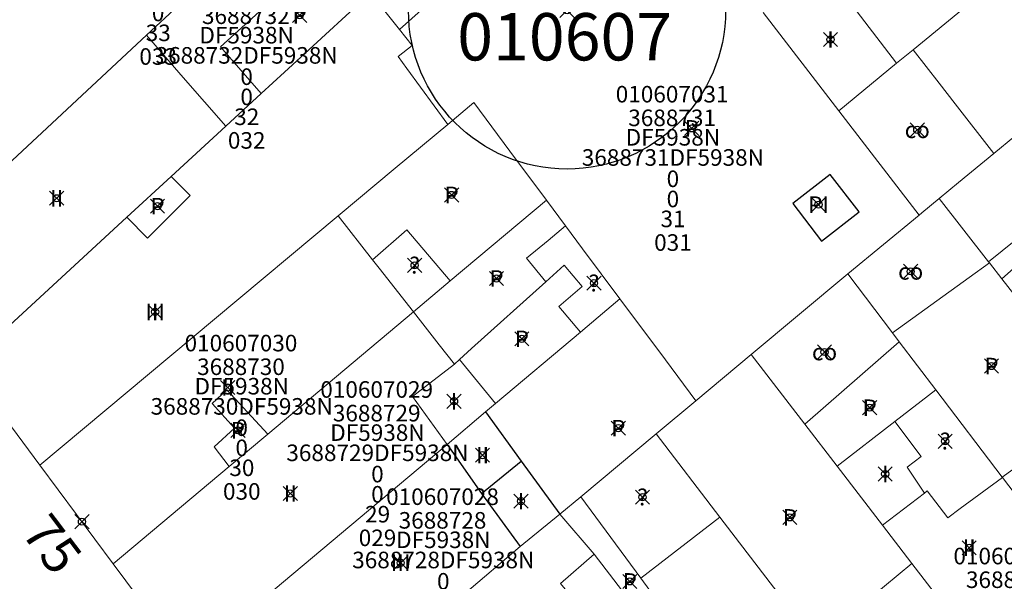
# Model space of a CAD drawing. Units: metres. Extents: x 452900 to 454027, y 4597990 to 4599343.
# Drawn here: x 453443 to 453485, y 4598531 to 4598555 of the extents above; entities that cross this region are included whole.
import ezdxf
from ezdxf.enums import TextEntityAlignment as Align

# ---------------------------------------------------------------- set-up
doc = ezdxf.new("R2010")
doc.units = ezdxf.units.M
doc.header["$MEASUREMENT"] = 0
doc.header["$PDMODE"] = 35
doc.header["$PDSIZE"] = 0.3
for name, color, linetype in [('2_CQPM_ILLES_NOVES', 6, 'Continuous'), ('2_CQPM_PARCELLES_NOVES', 31, 'Continuous'), ('2_CQPM_VOLUMETRIES_NOVES', 4, 'Continuous'), ('CQPM_ILLES_CODIGIS', 3, 'Continuous'), ('CQPM_ILLES_IDENT', 3, 'Continuous'), ('CQPM_ILLES_U', 3, 'Continuous'), ('CQPM_ILLES_UTM', 3, 'Continuous'), ('CQPM_NUMPOL', 6, 'Continuous'), ('CQPM_NUMPOL_CODGIS', 6, 'Continuous'), ('CQPM_NUMPOL_IDENT', 6, 'Continuous'), ('CQPM_NUMPOL_NUM', 6, 'Continuous'), ('CQPM_NUMPOL_NUMEDIF', 6, 'Continuous'), ('CQPM_NUMPOL_UTM', 6, 'Continuous'), ('CQPM_PARCEL_U', 2, 'Continuous'), ('CQPM_VOLUMETRIA_BLOC', 1, 'Continuous'), ('CQPM_VOLUMETRIA_IDENT', 1, 'Continuous'), ('CQPM_VOLUMETRIA_NUMEDIF', 1, 'Continuous'), ('CQPM_VOLUMETRIA_PLANTES', 1, 'Continuous')]:
    doc.layers.add(name, color=color, linetype=linetype)
doc.styles.add('ARIAL', font='arial.ttf')
doc.styles.get("Standard").update_dxf_attribs({"font": 'txt.shx'})

# ---------------------------------------------------------------- blocks, each defined once
blk = doc.blocks.new('CQPM_NUMPOL')
at = {"layer": 'CQPM_NUMPOL_IDENT'}
blk.add_point((0, 0), dxfattribs=at)
at = {"layer": 'CQPM_NUMPOL_CODGIS'}
blk.add_attdef('CODI_GIS', text='', height=1.05, dxfattribs=at).set_placement((0, -4.346), align=Align.CENTER)
at = {"layer": 'CQPM_NUMPOL_NUM', "color": 0}
blk.add_attdef('NUMERO', text='', height=1.05, dxfattribs=at).set_placement((0, -1.574), align=Align.CENTER)
at = {"layer": 'CQPM_NUMPOL_NUMEDIF'}
blk.add_attdef('NUM_EDIFICI', text='', height=1.05, dxfattribs=at).set_placement((0, -2.971), align=Align.CENTER)
at = {"layer": 'CQPM_NUMPOL_UTM'}
blk.add_attdef('UTM', text='', height=1.05, dxfattribs=at).set_placement((0, -5.906), align=Align.CENTER)
blk = doc.blocks.new('CQPM_VOLUMETRIA')
at = {"layer": 'CQPM_VOLUMETRIA_IDENT'}
blk.add_point((0, 0), dxfattribs=at)
at = {"layer": 'CQPM_VOLUMETRIA_NUMEDIF'}
blk.add_attdef('NUM_EDIFICI', text='', height=0.7, dxfattribs=at).set_placement((0, -1), align=Align.CENTER)
at = {"layer": 'CQPM_VOLUMETRIA_PLANTES'}
blk.add_attdef('PLANTES', text='', height=0.7, dxfattribs=at).set_placement((0, 0), align=Align.MIDDLE_CENTER)
blk = doc.blocks.new('CQPM_ILLES')
at = {"layer": 'CQPM_ILLES_IDENT'}
blk.add_circle((0, 0), 6.705, dxfattribs=at)
blk.add_point((0, 0), dxfattribs=at)
at = {"layer": 'CQPM_ILLES_CODIGIS', "color": 3, "style": 'ARIAL'}
blk.add_attdef('CODI_GIS', text='', height=2, dxfattribs=at).set_placement((-0.099, -1.116), align=Align.MIDDLE_CENTER)
at = {"layer": 'CQPM_ILLES_UTM', "color": 3, "style": 'ARIAL'}
blk.add_attdef('UTM_ILLA', text='', height=2, dxfattribs=at).set_placement((-0.155, 1.819), align=Align.MIDDLE_CENTER)
blk = doc.blocks.new('CQPM_PARCEL_U')

msp = doc.modelspace()

# ---------------------------------------------------------------- linework, layer by layer
at = {"layer": '2_CQPM_ILLES_NOVES', "linetype": 'Continuous', "lineweight": 0}
for points in [[(453444.171, 4598535.909), (453441.044, 4598540.113)], [(453447.275, 4598531.734), (453444.171, 4598535.909)], [(453450.396, 4598527.538), (453447.275, 4598531.734)]]:
    msp.add_lwpolyline(points, dxfattribs=at)
at = {"layer": '2_CQPM_PARCELLES_NOVES', "linetype": 'Continuous', "lineweight": 0}
for points in [[(453484.385, 4598556.162), (453484.041, 4598555.879), (453483.933, 4598555.791), (453481.1, 4598553.464)], [(453458.154, 4598555.861), (453455.21, 4598553.151), (453454.523, 4598552.519), (453453.533, 4598551.608)], [(453448.677, 4598554.077), (453450.044, 4598555.349), (453450.044, 4598555.349)], [(453474.754, 4598555.037), (453477.956, 4598550.881)], [(453448.677, 4598554.077), (453441.735, 4598547.612), (453438.032, 4598544.164)], [(453480.401, 4598552.889), (453481.1, 4598553.464)], [(453477.956, 4598550.881), (453480.401, 4598552.889)], [(453453.533, 4598551.608), (453452.035, 4598550.229)], [(453461.419, 4598550.31), (453462.518, 4598551.227), (453464.052, 4598549.171), (453465.592, 4598547.104)], [(453477.956, 4598550.881), (453481.353, 4598546.471)], [(453456.782, 4598546.438), (453459.193, 4598548.451), (453461.419, 4598550.31)], [(453486.293, 4598550.545), (453484.509, 4598549.074)], [(453452.035, 4598550.229), (453449.724, 4598548.102)], [(453482.199, 4598547.169), (453483.027, 4598547.852), (453484.509, 4598549.074)], [(453449.724, 4598548.102), (453447.853, 4598546.38)], [(453461.526, 4598543.692), (453465.592, 4598547.104)], [(453466.405, 4598546.015), (453465.592, 4598547.104)], [(453482.199, 4598547.169), (453481.473, 4598546.57), (453481.353, 4598546.471)], [(453482.199, 4598547.169), (453484.294, 4598544.494)], [(453447.853, 4598546.38), (453441.044, 4598540.113)], [(453456.782, 4598546.438), (453451.558, 4598542.076), (453444.171, 4598535.909)], [(453481.353, 4598546.471), (453478.337, 4598543.985)], [(453468.703, 4598542.931), (453467.12, 4598545.055), (453466.405, 4598546.015)], [(453484.294, 4598544.494), (453484.328, 4598544.45)], [(453484.328, 4598544.45), (453484.85, 4598543.783)], [(453459.967, 4598542.384), (453461.526, 4598543.692)], [(453474.259, 4598540.589), (453478.337, 4598543.985)], [(453478.337, 4598543.985), (453480.228, 4598541.501)], [(453484.85, 4598543.783), (453486.121, 4598542.161)], [(453467.036, 4598541.53), (453467.776, 4598542.158), (453468.703, 4598542.931)], [(453468.703, 4598542.931), (453469.528, 4598541.825), (453470.007, 4598541.183), (453470.625, 4598540.354), (453471.911, 4598538.629)], [(453453.808, 4598537.215), (453459.967, 4598542.384)], [(453467.036, 4598541.53), (453463.446, 4598538.511)], [(453480.228, 4598541.501), (453480.516, 4598541.122)], [(453480.516, 4598541.122), (453482.065, 4598539.087)], [(453474.259, 4598540.589), (453471.911, 4598538.629)], [(453474.259, 4598540.589), (453476.523, 4598537.641)], [(453482.065, 4598539.087), (453484.867, 4598535.404)], [(453471.911, 4598538.629), (453470.231, 4598537.227)], [(453463.446, 4598538.511), (453463.024, 4598538.153)], [(453463.024, 4598538.153), (453461.392, 4598536.784)], [(453476.523, 4598537.641), (453477.893, 4598535.857)], [(453452.175, 4598535.845), (453453.808, 4598537.215)], [(453470.231, 4598537.227), (453467.047, 4598534.569)], [(453472.922, 4598533.714), (453470.231, 4598537.227)], [(453461.392, 4598536.784), (453453.254, 4598529.941)], [(453447.275, 4598531.734), (453452.175, 4598535.845)], [(453477.893, 4598535.857), (453479.805, 4598533.366)], [(453484.867, 4598535.404), (453484.883, 4598535.384)], [(453484.883, 4598535.384), (453487.248, 4598532.276)], [(453467.047, 4598534.569), (453466.162, 4598533.84)], [(453464.489, 4598532.468), (453466.162, 4598533.84)], [(453467.617, 4598532.142), (453466.162, 4598533.84)], [(453476.999, 4598528.392), (453472.922, 4598533.714)], [(453479.805, 4598533.366), (453481.042, 4598531.756)], [(453462.134, 4598530.468), (453464.489, 4598532.468)], [(453469.783, 4598529.308), (453467.617, 4598532.142)], [(453481.042, 4598531.756), (453482.748, 4598529.534)]]:
    msp.add_lwpolyline(points, dxfattribs=at)
at = {"layer": '2_CQPM_VOLUMETRIES_NOVES'}
for p, q in [((453463.024, 4598538.153), (453464.532, 4598536.081)), ((453461.392, 4598536.784), (453462.855, 4598534.713)), ((453462.855, 4598534.713), (453464.532, 4598536.081)), ((453464.532, 4598536.081), (453466.162, 4598533.84)), ((453462.855, 4598534.713), (453464.489, 4598532.468))]:
    msp.add_line(p, q, dxfattribs=at)
at = {"layer": '2_CQPM_VOLUMETRIES_NOVES', "linetype": 'Continuous', "lineweight": 0}
for points in [[(453459.385, 4598554.322), (453463.822, 4598558.294), (453466.615, 4598560.794)], [(453458.987, 4598556.628), (453457.965, 4598557.739), (453457.415, 4598557.239), (453456.805, 4598557.909), (453453.895, 4598555.479), (453451.815, 4598553.579), (453453.533, 4598551.608)], [(453458.154, 4598555.861), (453459.385, 4598554.322)], [(453461.419, 4598550.31), (453459.697, 4598552.669), (453459.331, 4598553.171), (453459.914, 4598553.636), (453459.385, 4598554.322)], [(453484.509, 4598549.074), (453482.881, 4598551.172), (453482.197, 4598552.051), (453481.1, 4598553.464)], [(453449.724, 4598548.102), (453450.53, 4598547.296), (453448.73, 4598545.501), (453447.853, 4598546.38)], [(453458.242, 4598544.581), (453456.782, 4598546.438)], [(453458.242, 4598544.581), (453459.692, 4598545.845), (453461.526, 4598543.692)], [(453466.405, 4598546.015), (453465.671, 4598545.397), (453464.756, 4598544.652), (453465.568, 4598543.658)], [(453484.85, 4598543.783), (453486.09, 4598544.886), (453487.458, 4598543.348), (453486.121, 4598542.161)], [(453484.328, 4598544.45), (453483.47, 4598543.832), (453480.228, 4598541.501)], [(453467.036, 4598541.53), (453466.118, 4598542.618), (453467.111, 4598543.455), (453466.347, 4598544.359), (453465.568, 4598543.658)], [(453461.919, 4598540.376), (453462.43, 4598540.836), (453465.568, 4598543.658)], [(453476.523, 4598537.641), (453480.516, 4598541.122)], [(453461.7, 4598540.179), (453461.919, 4598540.376)], [(453461.919, 4598540.376), (453463.446, 4598538.511)], [(453461.392, 4598536.784), (453459.924, 4598538.809), (453461.7, 4598540.179)], [(453452.175, 4598535.845), (453451.536, 4598536.673), (453452.406, 4598537.471), (453451.455, 4598538.506), (453452.085, 4598539.086), (453453.808, 4598537.215)], [(453480.334, 4598537.747), (453482.065, 4598539.087)], [(453489.033, 4598538.422), (453487.677, 4598537.415), (453484.867, 4598535.404)], [(453477.893, 4598535.857), (453480.334, 4598537.747)], [(453481.583, 4598534.727), (453480.856, 4598535.827), (453481.443, 4598536.271), (453480.334, 4598537.747)], [(453481.583, 4598534.727), (453481.703, 4598534.819), (453482.568, 4598533.684), (453483.095, 4598534.071), (453484.883, 4598535.384)], [(453479.805, 4598533.366), (453481.583, 4598534.727)], [(453468.421, 4598528.196), (453466.183, 4598530.898), (453467.617, 4598532.142)], [(453481.042, 4598531.756), (453476.999, 4598528.392)]]:
    msp.add_lwpolyline(points, dxfattribs=at)
at = {"layer": '2_CQPM_VOLUMETRIES_NOVES', "linetype": 'Continuous', "lineweight": 0, "flags": 128}
for points in [[(453480.401, 4598552.889), (453477.208, 4598557.063)], [(453448.677, 4598554.077), (453450.235, 4598552.289), (453452.035, 4598550.229)], [(453488.41, 4598547.815), (453484.294, 4598544.494)], [(453459.967, 4598542.384), (453458.517, 4598544.23), (453458.242, 4598544.581)], [(453459.967, 4598542.384), (453460.366, 4598541.878), (453461.06, 4598540.995), (453461.7, 4598540.179)], [(453467.047, 4598534.569), (453469.58, 4598531.123)], [(453472.922, 4598533.714), (453469.58, 4598531.123)], [(453469.58, 4598531.123), (453471.957, 4598527.887), (453471.266, 4598527.368)]]:
    msp.add_lwpolyline(points, dxfattribs=at)
at = {"layer": '2_CQPM_VOLUMETRIES_NOVES'}
msp.add_lwpolyline([(453478.821, 4598546.608), (453477.591, 4598548.188), (453476.011, 4598546.968), (453477.231, 4598545.378), (453478.821, 4598546.608)], dxfattribs=at)

# ---------------------------------------------------------------- block references
at = {"layer": 'CQPM_ILLES_U', "xscale": 1.000001550389833, "yscale": 1.000001550389833, "zscale": 1.000001550389833, "rotation": 359.9995652698055}
msp.add_blockref('CQPM_ILLES', (453466.465, 4598555.127), dxfattribs=at).add_auto_attribs({'UTM_ILLA': '36887', 'CODI_GIS': '010607'})
at = {"layer": 'CQPM_NUMPOL'}
ref = msp.add_blockref('CQPM_NUMPOL', (453445.95, 4598533.516), dxfattribs=dict(at, xscale=1.500002325668672, yscale=1.500002325668672, zscale=1.0000015504, rotation=306.999565264478))
ref.add_attrib('NUMERO', '75', dxfattribs={"layer": 'CQPM_NUMPOL_NUM', "color": 0, "height": 1.575, "rotation": 306.9996}).set_placement((453444.065, 4598532.095), align=Align.CENTER)
at = {"layer": 'CQPM_PARCEL_U'}
ref = msp.add_blockref('CQPM_PARCEL_U', (453449.139, 4598558.027), dxfattribs=at)
ref.add_attrib('REFCA_PAR', '0', dxfattribs={"height": 0.7}).set_placement((453449.172, 4598554.668), align=Align.CENTER)
ref.add_attrib('REFCA_POL', '0', dxfattribs={"height": 0.7}).set_placement((453449.172, 4598555.521), align=Align.CENTER)
ref.add_attrib('UTM_TOTAL', '3688733DF5938N', dxfattribs={"height": 0.7}).set_placement((453449.172, 4598556.421), align=Align.CENTER)
ref.add_attrib('UTM', '3688733', dxfattribs={"height": 0.7}).set_placement((453449.139, 4598558.097), align=Align.CENTER)
ref.add_attrib('CODI_GIS', '010607033', dxfattribs={"height": 0.7}).set_placement((453449.139, 4598559.097), align=Align.CENTER)
ref.add_attrib('PARCEL_GIS', '033', dxfattribs={"height": 0.7}).set_placement((453449.174, 4598552.827), align=Align.CENTER)
ref.add_attrib('PARCEL_UTM', '33', dxfattribs={"height": 0.7}).set_placement((453449.178, 4598553.827), align=Align.CENTER)
ref.add_attrib('PLANOL', 'DF5938N', dxfattribs={"height": 0.7}).set_placement((453449.172, 4598557.275), align=Align.CENTER)
ref = msp.add_blockref('CQPM_PARCEL_U', (453452.883, 4598554.481), dxfattribs=at)
ref.add_attrib('REFCA_PAR', '0', dxfattribs={"height": 0.7}).set_placement((453452.916, 4598551.121), align=Align.CENTER)
ref.add_attrib('REFCA_POL', '0', dxfattribs={"height": 0.7}).set_placement((453452.916, 4598551.974), align=Align.CENTER)
ref.add_attrib('UTM_TOTAL', '3688732DF5938N', dxfattribs={"height": 0.7}).set_placement((453452.916, 4598552.875), align=Align.CENTER)
ref.add_attrib('UTM', '3688732', dxfattribs={"height": 0.7}).set_placement((453452.883, 4598554.55), align=Align.CENTER)
ref.add_attrib('CODI_GIS', '010607032', dxfattribs={"height": 0.7}).set_placement((453452.883, 4598555.55), align=Align.CENTER)
ref.add_attrib('PARCEL_GIS', '032', dxfattribs={"height": 0.7}).set_placement((453452.918, 4598549.281), align=Align.CENTER)
ref.add_attrib('PARCEL_UTM', '32', dxfattribs={"height": 0.7}).set_placement((453452.922, 4598550.28), align=Align.CENTER)
ref.add_attrib('PLANOL', 'DF5938N', dxfattribs={"height": 0.7}).set_placement((453452.916, 4598553.728), align=Align.CENTER)
ref = msp.add_blockref('CQPM_PARCEL_U', (453470.91, 4598550.164), dxfattribs=at)
ref.add_attrib('REFCA_PAR', '0', dxfattribs={"height": 0.7}).set_placement((453470.943, 4598546.805), align=Align.CENTER)
ref.add_attrib('REFCA_POL', '0', dxfattribs={"height": 0.7}).set_placement((453470.943, 4598547.658), align=Align.CENTER)
ref.add_attrib('UTM_TOTAL', '3688731DF5938N', dxfattribs={"height": 0.7}).set_placement((453470.943, 4598548.559), align=Align.CENTER)
ref.add_attrib('UTM', '3688731', dxfattribs={"height": 0.7}).set_placement((453470.91, 4598550.234), align=Align.CENTER)
ref.add_attrib('CODI_GIS', '010607031', dxfattribs={"height": 0.7}).set_placement((453470.91, 4598551.234), align=Align.CENTER)
ref.add_attrib('PARCEL_GIS', '031', dxfattribs={"height": 0.7}).set_placement((453470.945, 4598544.964), align=Align.CENTER)
ref.add_attrib('PARCEL_UTM', '31', dxfattribs={"height": 0.7}).set_placement((453470.949, 4598545.964), align=Align.CENTER)
ref.add_attrib('PLANOL', 'DF5938N', dxfattribs={"height": 0.7}).set_placement((453470.943, 4598549.412), align=Align.CENTER)
ref = msp.add_blockref('CQPM_PARCEL_U', (453452.676, 4598539.646), dxfattribs=at)
ref.add_attrib('REFCA_PAR', '0', dxfattribs={"height": 0.7}).set_placement((453452.708, 4598536.286), align=Align.CENTER)
ref.add_attrib('REFCA_POL', '0', dxfattribs={"height": 0.7}).set_placement((453452.708, 4598537.139), align=Align.CENTER)
ref.add_attrib('UTM_TOTAL', '3688730DF5938N', dxfattribs={"height": 0.7}).set_placement((453452.708, 4598538.04), align=Align.CENTER)
ref.add_attrib('UTM', '3688730', dxfattribs={"height": 0.7}).set_placement((453452.676, 4598539.715), align=Align.CENTER)
ref.add_attrib('CODI_GIS', '010607030', dxfattribs={"height": 0.7}).set_placement((453452.676, 4598540.715), align=Align.CENTER)
ref.add_attrib('PARCEL_GIS', '030', dxfattribs={"height": 0.7}).set_placement((453452.711, 4598534.446), align=Align.CENTER)
ref.add_attrib('PARCEL_UTM', '30', dxfattribs={"height": 0.7}).set_placement((453452.715, 4598535.445), align=Align.CENTER)
ref.add_attrib('PLANOL', 'DF5938N', dxfattribs={"height": 0.7}).set_placement((453452.708, 4598538.893), align=Align.CENTER)
ref = msp.add_blockref('CQPM_PARCEL_U', (453458.416, 4598537.684), dxfattribs=at)
ref.add_attrib('REFCA_PAR', '0', dxfattribs={"height": 0.7}).set_placement((453458.448, 4598534.324), align=Align.CENTER)
ref.add_attrib('REFCA_POL', '0', dxfattribs={"height": 0.7}).set_placement((453458.448, 4598535.178), align=Align.CENTER)
ref.add_attrib('UTM_TOTAL', '3688729DF5938N', dxfattribs={"height": 0.7}).set_placement((453458.448, 4598536.078), align=Align.CENTER)
ref.add_attrib('UTM', '3688729', dxfattribs={"height": 0.7}).set_placement((453458.416, 4598537.754), align=Align.CENTER)
ref.add_attrib('CODI_GIS', '010607029', dxfattribs={"height": 0.7}).set_placement((453458.416, 4598538.754), align=Align.CENTER)
ref.add_attrib('PARCEL_GIS', '029', dxfattribs={"height": 0.7}).set_placement((453458.451, 4598532.484), align=Align.CENTER)
ref.add_attrib('PARCEL_UTM', '29', dxfattribs={"height": 0.7}).set_placement((453458.455, 4598533.483), align=Align.CENTER)
ref.add_attrib('PLANOL', 'DF5938N', dxfattribs={"height": 0.7}).set_placement((453458.448, 4598536.931), align=Align.CENTER)
ref = msp.add_blockref('CQPM_PARCEL_U', (453461.2, 4598533.154), dxfattribs=at)
ref.add_attrib('REFCA_PAR', '0', dxfattribs={"height": 0.7}).set_placement((453461.233, 4598529.794), align=Align.CENTER)
ref.add_attrib('REFCA_POL', '0', dxfattribs={"height": 0.7}).set_placement((453461.233, 4598530.647), align=Align.CENTER)
ref.add_attrib('UTM_TOTAL', '3688728DF5938N', dxfattribs={"height": 0.7}).set_placement((453461.233, 4598531.548), align=Align.CENTER)
ref.add_attrib('UTM', '3688728', dxfattribs={"height": 0.7}).set_placement((453461.2, 4598533.223), align=Align.CENTER)
ref.add_attrib('CODI_GIS', '010607028', dxfattribs={"height": 0.7}).set_placement((453461.2, 4598534.223), align=Align.CENTER)
ref.add_attrib('PARCEL_GIS', '028', dxfattribs={"height": 0.7}).set_placement((453461.236, 4598527.954), align=Align.CENTER)
ref.add_attrib('PARCEL_UTM', '28', dxfattribs={"height": 0.7}).set_placement((453461.24, 4598528.953), align=Align.CENTER)
ref.add_attrib('PLANOL', 'DF5938N', dxfattribs={"height": 0.7}).set_placement((453461.233, 4598532.401), align=Align.CENTER)
ref = msp.add_blockref('CQPM_PARCEL_U', (453485.192, 4598530.645), dxfattribs=at)
ref.add_attrib('REFCA_PAR', '0', dxfattribs={"height": 0.7}).set_placement((453485.225, 4598527.285), align=Align.CENTER)
ref.add_attrib('REFCA_POL', '0', dxfattribs={"height": 0.7}).set_placement((453485.225, 4598528.138), align=Align.CENTER)
ref.add_attrib('UTM_TOTAL', '3688720DF5938N', dxfattribs={"height": 0.7}).set_placement((453485.225, 4598529.039), align=Align.CENTER)
ref.add_attrib('UTM', '3688720', dxfattribs={"height": 0.7}).set_placement((453485.192, 4598530.714), align=Align.CENTER)
ref.add_attrib('CODI_GIS', '010607020', dxfattribs={"height": 0.7}).set_placement((453485.192, 4598531.714), align=Align.CENTER)
ref.add_attrib('PARCEL_GIS', '020', dxfattribs={"height": 0.7}).set_placement((453485.228, 4598525.445), align=Align.CENTER)
ref.add_attrib('PARCEL_UTM', '20', dxfattribs={"height": 0.7}).set_placement((453485.232, 4598526.444), align=Align.CENTER)
ref.add_attrib('PLANOL', 'DF5938N', dxfattribs={"height": 0.7}).set_placement((453485.225, 4598529.892), align=Align.CENTER)
at = {"layer": 'CQPM_VOLUMETRIA_BLOC', "color": 7}
ref = msp.add_blockref('CQPM_VOLUMETRIA', (453455.157, 4598554.919), dxfattribs=dict(at, xscale=1.000001550400009, yscale=1.000001550400009, zscale=1.000001550400009, rotation=359.9995652666707))
ref.add_attrib('PLANTES', 'P', dxfattribs={"layer": 'CQPM_VOLUMETRIA_PLANTES', "height": 0.7, "rotation": 359.9996}).set_placement((453455.157, 4598554.919), align=Align.MIDDLE_CENTER)
ref = msp.add_blockref('CQPM_VOLUMETRIA', (453477.609, 4598553.894), dxfattribs=dict(at, xscale=1.000001550400009, yscale=1.000001550400009, zscale=1.000001550400009, rotation=359.9995652666707))
ref.add_attrib('PLANTES', 'I', dxfattribs={"layer": 'CQPM_VOLUMETRIA_PLANTES', "height": 0.7, "rotation": 359.9996}).set_placement((453477.609, 4598553.894), align=Align.MIDDLE_CENTER)
ref = msp.add_blockref('CQPM_VOLUMETRIA', (453471.74, 4598550.138), dxfattribs=dict(at, xscale=1.000001550400009, yscale=1.000001550400009, zscale=1.000001550400009, rotation=359.9995652666707))
ref.add_attrib('PLANTES', 'P', dxfattribs={"layer": 'CQPM_VOLUMETRIA_PLANTES', "height": 0.7, "rotation": 359.9996}).set_placement((453471.74, 4598550.138), align=Align.MIDDLE_CENTER)
ref = msp.add_blockref('CQPM_VOLUMETRIA', (453481.277, 4598550.078), dxfattribs=dict(at, xscale=1.000001550400009, yscale=1.000001550400009, zscale=1.000001550400009, rotation=359.9995652666707))
ref.add_attrib('PLANTES', 'co', dxfattribs={"layer": 'CQPM_VOLUMETRIA_PLANTES', "height": 0.7, "rotation": 359.9996}).set_placement((453481.277, 4598550.078), align=Align.MIDDLE_CENTER)
ref = msp.add_blockref('CQPM_VOLUMETRIA', (453444.885, 4598547.187), dxfattribs=dict(at, xscale=1.000001550400009, yscale=1.000001550400009, zscale=1.000001550400009, rotation=359.9995652666707))
ref.add_attrib('PLANTES', 'II', dxfattribs={"layer": 'CQPM_VOLUMETRIA_PLANTES', "height": 0.7, "rotation": 359.9996}).set_placement((453444.885, 4598547.187), align=Align.MIDDLE_CENTER)
ref = msp.add_blockref('CQPM_VOLUMETRIA', (453461.585, 4598547.327), dxfattribs=dict(at, xscale=1.000001550400009, yscale=1.000001550400009, zscale=1.000001550400009, rotation=359.9995652666707))
ref.add_attrib('PLANTES', 'P', dxfattribs={"layer": 'CQPM_VOLUMETRIA_PLANTES', "height": 0.7, "rotation": 359.9996}).set_placement((453461.585, 4598547.327), align=Align.MIDDLE_CENTER)
ref = msp.add_blockref('CQPM_VOLUMETRIA', (453449.147, 4598546.851), dxfattribs=dict(at, xscale=1.000001550400009, yscale=1.000001550400009, zscale=1.000001550400009, rotation=359.9995652666707))
ref.add_attrib('PLANTES', 'P', dxfattribs={"layer": 'CQPM_VOLUMETRIA_PLANTES', "height": 0.7, "rotation": 359.9996}).set_placement((453449.147, 4598546.851), align=Align.MIDDLE_CENTER)
ref = msp.add_blockref('CQPM_VOLUMETRIA', (453477.101, 4598546.917), dxfattribs=dict(at, xscale=1.000001550400009, yscale=1.000001550400009, zscale=1.000001550400009, rotation=359.9995652666707))
ref.add_attrib('PLANTES', 'PI', dxfattribs={"layer": 'CQPM_VOLUMETRIA_PLANTES', "height": 0.7, "rotation": 359.9996}).set_placement((453477.101, 4598546.917), align=Align.MIDDLE_CENTER)
ref = msp.add_blockref('CQPM_VOLUMETRIA', (453460.019, 4598544.352), dxfattribs=dict(at, xscale=1.000001550400009, yscale=1.000001550400009, zscale=1.000001550400009, rotation=359.9995652666707))
ref.add_attrib('PLANTES', '?', dxfattribs={"layer": 'CQPM_VOLUMETRIA_PLANTES', "height": 0.7, "rotation": 359.9996}).set_placement((453460.019, 4598544.352), align=Align.MIDDLE_CENTER)
ref = msp.add_blockref('CQPM_VOLUMETRIA', (453463.483, 4598543.794), dxfattribs=dict(at, xscale=1.000001550400009, yscale=1.000001550400009, zscale=1.000001550400009, rotation=359.9995652666707))
ref.add_attrib('PLANTES', 'P', dxfattribs={"layer": 'CQPM_VOLUMETRIA_PLANTES', "height": 0.7, "rotation": 359.9996}).set_placement((453463.483, 4598543.794), align=Align.MIDDLE_CENTER)
ref = msp.add_blockref('CQPM_VOLUMETRIA', (453480.999, 4598544.095), dxfattribs=dict(at, xscale=1.000001550400009, yscale=1.000001550400009, zscale=1.000001550400009, rotation=359.9995652666707))
ref.add_attrib('PLANTES', 'co', dxfattribs={"layer": 'CQPM_VOLUMETRIA_PLANTES', "height": 0.7, "rotation": 359.9996}).set_placement((453480.999, 4598544.095), align=Align.MIDDLE_CENTER)
ref = msp.add_blockref('CQPM_VOLUMETRIA', (453467.605, 4598543.596), dxfattribs=dict(at, xscale=1.000001550400009, yscale=1.000001550400009, zscale=1.000001550400009, rotation=359.9995652666707))
ref.add_attrib('PLANTES', '?', dxfattribs={"layer": 'CQPM_VOLUMETRIA_PLANTES', "height": 0.7, "rotation": 359.9996}).set_placement((453467.605, 4598543.596), align=Align.MIDDLE_CENTER)
ref = msp.add_blockref('CQPM_VOLUMETRIA', (453449.047, 4598542.383), dxfattribs=dict(at, xscale=1.000001550400009, yscale=1.000001550400009, zscale=1.000001550400009, rotation=359.9995652666707))
ref.add_attrib('PLANTES', 'III', dxfattribs={"layer": 'CQPM_VOLUMETRIA_PLANTES', "height": 0.7, "rotation": 359.9996}).set_placement((453449.047, 4598542.383), align=Align.MIDDLE_CENTER)
ref = msp.add_blockref('CQPM_VOLUMETRIA', (453464.554, 4598541.243), dxfattribs=dict(at, xscale=1.000001550400009, yscale=1.000001550400009, zscale=1.000001550400009, rotation=359.9995652666707))
ref.add_attrib('PLANTES', 'P', dxfattribs={"layer": 'CQPM_VOLUMETRIA_PLANTES', "height": 0.7, "rotation": 359.9996}).set_placement((453464.554, 4598541.243), align=Align.MIDDLE_CENTER)
ref = msp.add_blockref('CQPM_VOLUMETRIA', (453477.356, 4598540.688), dxfattribs=dict(at, xscale=1.000001550400009, yscale=1.000001550400009, zscale=1.000001550400009, rotation=359.9995652666707))
ref.add_attrib('PLANTES', 'co', dxfattribs={"layer": 'CQPM_VOLUMETRIA_PLANTES', "height": 0.7, "rotation": 359.9996}).set_placement((453477.356, 4598540.688), align=Align.MIDDLE_CENTER)
ref = msp.add_blockref('CQPM_VOLUMETRIA', (453484.416, 4598540.093), dxfattribs=dict(at, xscale=1.000001550400009, yscale=1.000001550400009, zscale=1.000001550400009, rotation=359.9995652666707))
ref.add_attrib('PLANTES', 'P', dxfattribs={"layer": 'CQPM_VOLUMETRIA_PLANTES', "height": 0.7, "rotation": 359.9996}).set_placement((453484.416, 4598540.093), align=Align.MIDDLE_CENTER)
ref = msp.add_blockref('CQPM_VOLUMETRIA', (453452.111, 4598539.187), dxfattribs=dict(at, xscale=1.000001550400009, yscale=1.000001550400009, zscale=1.000001550400009, rotation=359.9995652666707))
ref.add_attrib('PLANTES', 'II', dxfattribs={"layer": 'CQPM_VOLUMETRIA_PLANTES', "height": 0.7, "rotation": 359.9996}).set_placement((453452.111, 4598539.187), align=Align.MIDDLE_CENTER)
ref = msp.add_blockref('CQPM_VOLUMETRIA', (453461.689, 4598538.606), dxfattribs=dict(at, xscale=1.000001550400009, yscale=1.000001550400009, zscale=1.000001550400009, rotation=359.9995652666707))
ref.add_attrib('PLANTES', 'I', dxfattribs={"layer": 'CQPM_VOLUMETRIA_PLANTES', "height": 0.7, "rotation": 359.9996}).set_placement((453461.689, 4598538.606), align=Align.MIDDLE_CENTER)
ref = msp.add_blockref('CQPM_VOLUMETRIA', (453479.265, 4598538.333), dxfattribs=dict(at, xscale=1.000001550400009, yscale=1.000001550400009, zscale=1.000001550400009, rotation=359.9995652666707))
ref.add_attrib('PLANTES', 'P', dxfattribs={"layer": 'CQPM_VOLUMETRIA_PLANTES', "height": 0.7, "rotation": 359.9996}).set_placement((453479.265, 4598538.333), align=Align.MIDDLE_CENTER)
ref = msp.add_blockref('CQPM_VOLUMETRIA', (453468.636, 4598537.467), dxfattribs=dict(at, xscale=1.000001550400009, yscale=1.000001550400009, zscale=1.000001550400009, rotation=359.9995652666707))
ref.add_attrib('PLANTES', 'P', dxfattribs={"layer": 'CQPM_VOLUMETRIA_PLANTES', "height": 0.7, "rotation": 359.9996}).set_placement((453468.636, 4598537.467), align=Align.MIDDLE_CENTER)
ref = msp.add_blockref('CQPM_VOLUMETRIA', (453452.547, 4598537.379), dxfattribs=dict(at, xscale=1.000001550400009, yscale=1.000001550400009, zscale=1.000001550400009, rotation=359.9995652666707))
ref.add_attrib('PLANTES', 'P', dxfattribs={"layer": 'CQPM_VOLUMETRIA_PLANTES', "height": 0.7, "rotation": 359.9996}).set_placement((453452.547, 4598537.379), align=Align.MIDDLE_CENTER)
ref = msp.add_blockref('CQPM_VOLUMETRIA', (453482.457, 4598536.916), dxfattribs=dict(at, xscale=1.000001550400009, yscale=1.000001550400009, zscale=1.000001550400009, rotation=359.9995652666707))
ref.add_attrib('PLANTES', '?', dxfattribs={"layer": 'CQPM_VOLUMETRIA_PLANTES', "height": 0.7, "rotation": 359.9996}).set_placement((453482.457, 4598536.916), align=Align.MIDDLE_CENTER)
ref = msp.add_blockref('CQPM_VOLUMETRIA', (453462.893, 4598536.327), dxfattribs=dict(at, xscale=1.000001550400009, yscale=1.000001550400009, zscale=1.000001550400009, rotation=359.9995652666707))
ref.add_attrib('PLANTES', 'II', dxfattribs={"layer": 'CQPM_VOLUMETRIA_PLANTES', "height": 0.7, "rotation": 359.9996}).set_placement((453462.893, 4598536.327), align=Align.MIDDLE_CENTER)
ref = msp.add_blockref('CQPM_VOLUMETRIA', (453479.922, 4598535.533), dxfattribs=dict(at, xscale=1.000001550400009, yscale=1.000001550400009, zscale=1.000001550400009, rotation=359.9995652666707))
ref.add_attrib('PLANTES', 'I', dxfattribs={"layer": 'CQPM_VOLUMETRIA_PLANTES', "height": 0.7, "rotation": 359.9996}).set_placement((453479.922, 4598535.533), align=Align.MIDDLE_CENTER)
ref = msp.add_blockref('CQPM_VOLUMETRIA', (453454.761, 4598534.706), dxfattribs=dict(at, xscale=1.000001550400009, yscale=1.000001550400009, zscale=1.000001550400009, rotation=359.9995652666707))
ref.add_attrib('PLANTES', 'II', dxfattribs={"layer": 'CQPM_VOLUMETRIA_PLANTES', "height": 0.7, "rotation": 359.9996}).set_placement((453454.761, 4598534.706), align=Align.MIDDLE_CENTER)
ref = msp.add_blockref('CQPM_VOLUMETRIA', (453469.657, 4598534.552), dxfattribs=dict(at, xscale=1.000001550400009, yscale=1.000001550400009, zscale=1.000001550400009, rotation=359.9995652666707))
ref.add_attrib('PLANTES', '?', dxfattribs={"layer": 'CQPM_VOLUMETRIA_PLANTES', "height": 0.7, "rotation": 359.9996}).set_placement((453469.657, 4598534.552), align=Align.MIDDLE_CENTER)
ref = msp.add_blockref('CQPM_VOLUMETRIA', (453464.518, 4598534.383), dxfattribs=dict(at, xscale=1.000001550400009, yscale=1.000001550400009, zscale=1.000001550400009, rotation=359.9995652666707))
ref.add_attrib('PLANTES', 'I', dxfattribs={"layer": 'CQPM_VOLUMETRIA_PLANTES', "height": 0.7, "rotation": 359.9996}).set_placement((453464.518, 4598534.383), align=Align.MIDDLE_CENTER)
ref = msp.add_blockref('CQPM_VOLUMETRIA', (453475.887, 4598533.697), dxfattribs=dict(at, xscale=1.000001550400009, yscale=1.000001550400009, zscale=1.000001550400009, rotation=359.9995652666707))
ref.add_attrib('PLANTES', 'P', dxfattribs={"layer": 'CQPM_VOLUMETRIA_PLANTES', "height": 0.7, "rotation": 359.9996}).set_placement((453475.887, 4598533.697), align=Align.MIDDLE_CENTER)
ref = msp.add_blockref('CQPM_VOLUMETRIA', (453483.474, 4598532.414), dxfattribs=dict(at, xscale=1.000001550400009, yscale=1.000001550400009, zscale=1.000001550400009, rotation=359.9995652666707))
ref.add_attrib('PLANTES', 'II', dxfattribs={"layer": 'CQPM_VOLUMETRIA_PLANTES', "height": 0.7, "rotation": 359.9996}).set_placement((453483.474, 4598532.414), align=Align.MIDDLE_CENTER)
ref = msp.add_blockref('CQPM_VOLUMETRIA', (453459.432, 4598531.78), dxfattribs=dict(at, xscale=1.000001550400009, yscale=1.000001550400009, zscale=1.000001550400009, rotation=359.9995652666707))
ref.add_attrib('PLANTES', 'III', dxfattribs={"layer": 'CQPM_VOLUMETRIA_PLANTES', "height": 0.7, "rotation": 359.9996}).set_placement((453459.432, 4598531.78), align=Align.MIDDLE_CENTER)
ref = msp.add_blockref('CQPM_VOLUMETRIA', (453469.121, 4598530.991), dxfattribs=dict(at, xscale=1.000001550400009, yscale=1.000001550400009, zscale=1.000001550400009, rotation=359.9995652666707))
ref.add_attrib('PLANTES', 'P', dxfattribs={"layer": 'CQPM_VOLUMETRIA_PLANTES', "height": 0.7, "rotation": 359.9996}).set_placement((453469.121, 4598530.991), align=Align.MIDDLE_CENTER)

doc.saveas('drawing.dxf')
